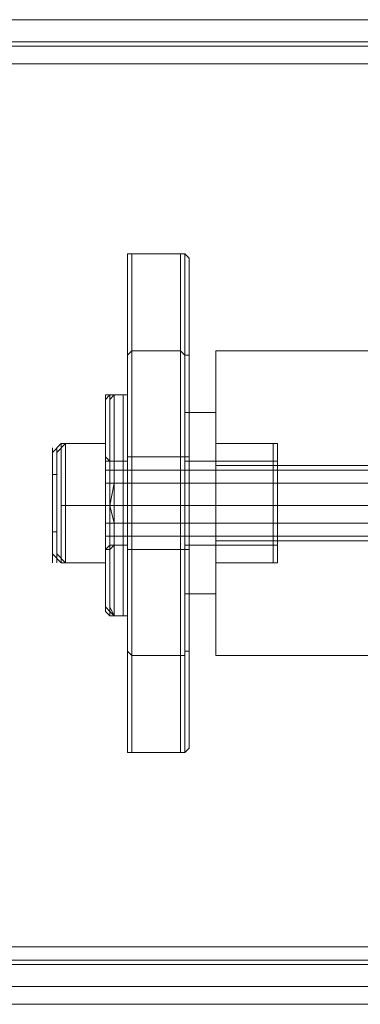
# Model space of a CAD drawing. Units: millimetres. Extents: x -556 to 2410, y -7488 to 13.
# Drawn here: x 542 to 576, y -3787 to -3689 of the extents above; entities that cross this region are included whole.
import ezdxf

# ---------------------------------------------------------------- set-up
doc = ezdxf.new("R2010")
doc.units = ezdxf.units.MM
doc.header["$MEASUREMENT"] = 0

# ---------------------------------------------------------------- blocks, each defined once
blk = doc.blocks.new('WMF0')
at = {"color": 7, "lineweight": 0}
for points in [[(7.989734, -6.174217), (6.911315, -6.174217)], [(7.964435, -6.174217), (6.936614, -6.174217)], [(7.988877, -6.17679), (6.912173, -6.17679)], [(7.988448, -6.176361), (6.912602, -6.176361)], [(6.935328, -6.176361), (7.965293, -6.176361)], [(7.965293, -6.17679), (6.935757, -6.17679)], [(6.910887, -6.178505), (7.990163, -6.178505)], [(7.990163, -6.264264), (6.910887, -6.264264), (6.910887, -6.178505)], [(7.988877, -6.178505), (6.911744, -6.178505), (6.911744, -6.264264)], [(7.964864, -6.264264), (6.935757, -6.264264), (6.935757, -6.178505)], [(7.964864, -6.178505), (6.935757, -6.178505)], [(7.964007, -6.178505), (6.937043, -6.178505), (6.937043, -6.264264)], [(7.086264, -6.197372), (7.086264, -6.196943), (7.086692, -6.196943)], [(7.086692, -6.196943), (7.086264, -6.196943), (7.086264, -6.197372)], [(7.086264, -6.196943), (7.086264, -6.206805), (7.086264, -6.235535)], [(7.086692, -6.196943), (7.091409, -6.196943), (7.091409, -6.206377)], [(7.086692, -6.196943), (7.086692, -6.206377)], [(7.091409, -6.196943), (7.086692, -6.196943)], [(7.091409, -6.196943), (7.091838, -6.196943), (7.092267, -6.197372)], [(7.092267, -6.197372), (7.091838, -6.196943), (7.091409, -6.196943)], [(7.091838, -6.196943), (7.091838, -6.206805)], [(7.086264, -6.197372), (7.086264, -6.244968)], [(7.086264, -6.206805), (7.086264, -6.197372)], [(7.092267, -6.197372), (7.092267, -6.206805)], [(7.092267, -6.244968), (7.092267, -6.197372)], [(7.086692, -6.206377), (7.086264, -6.206805)], [(7.086692, -6.206377), (7.091409, -6.206377), (7.091409, -6.235963)], [(7.086692, -6.206377), (7.086692, -6.235963)], [(7.092267, -6.206805), (7.091838, -6.206805), (7.091409, -6.206377)], [(7.086264, -6.235535), (7.086264, -6.206805)], [(7.091838, -6.206805), (7.091838, -6.235535), (7.091838, -6.245397)], [(7.092267, -6.206805), (7.092267, -6.235535)], [(7.091838, -6.21238), (7.09484, -6.21238)], [(7.091838, -6.21238), (7.09484, -6.21238)], [(7.092267, -6.21238), (7.09484, -6.21238)], [(7.09484, -6.215381), (7.100843, -6.215381)], [(7.09484, -6.215381), (7.100414, -6.215381)], [(7.09484, -6.215381), (7.100414, -6.215381)], [(7.086264, -6.216668), (7.092267, -6.216668)], [(7.091838, -6.217096), (7.100414, -6.217096)], [(7.091838, -6.217096), (7.100414, -6.217096)], [(7.092267, -6.217096), (7.100843, -6.217096)], [(7.086264, -6.221384), (7.092267, -6.221384)], [(7.086264, -6.221384), (7.092267, -6.221384)], [(7.091838, -6.221384), (7.100414, -6.221384)], [(7.091838, -6.221384), (7.100414, -6.221384)], [(7.091838, -6.221384), (7.09484, -6.221384)], [(7.091838, -6.221384), (7.09484, -6.221384)], [(7.091838, -6.221384), (7.100414, -6.221384)], [(7.091838, -6.221384), (7.100414, -6.221384)], [(7.091838, -6.221384), (7.09484, -6.221384)], [(7.091838, -6.221384), (7.09484, -6.221384)], [(7.092267, -6.221384), (7.100843, -6.221384)], [(7.092267, -6.221384), (7.100843, -6.221384)], [(7.092267, -6.221384), (7.09484, -6.221384)], [(7.092267, -6.221384), (7.09484, -6.221384)], [(7.09484, -6.221384), (7.100843, -6.221384)], [(7.09484, -6.221384), (7.100843, -6.221384)], [(7.09484, -6.221384), (7.100414, -6.221384)], [(7.09484, -6.221384), (7.100414, -6.221384)], [(7.09484, -6.221384), (7.100414, -6.221384)], [(7.09484, -6.221384), (7.100414, -6.221384)], [(7.086264, -6.225672), (7.092267, -6.225672)], [(7.091838, -6.225244), (7.100414, -6.225244)], [(7.091838, -6.225244), (7.100414, -6.225244)], [(7.092267, -6.225244), (7.100843, -6.225244)], [(7.09484, -6.226959), (7.100843, -6.226959)], [(7.09484, -6.226959), (7.100414, -6.226959)], [(7.09484, -6.226959), (7.100414, -6.226959)], [(7.091838, -6.22996), (7.09484, -6.22996)], [(7.091838, -6.22996), (7.09484, -6.22996)], [(7.092267, -6.22996), (7.09484, -6.22996)], [(7.086692, -6.235963), (7.086264, -6.235535)], [(7.086264, -6.244968), (7.086264, -6.235535)], [(7.086264, -6.235535), (7.086264, -6.245397)], [(7.086692, -6.235963), (7.091409, -6.235963), (7.091409, -6.245397)], [(7.086692, -6.235963), (7.086692, -6.245397)], [(7.092267, -6.235535), (7.091838, -6.235535), (7.091838, -6.235963), (7.091409, -6.235963)], [(7.092267, -6.235535), (7.092267, -6.244968)], [(7.086692, -6.245397), (7.086264, -6.245397), (7.086264, -6.244968)], [(7.086264, -6.244968), (7.086264, -6.245397), (7.086692, -6.245397)], [(7.092267, -6.244968), (7.091838, -6.245397), (7.091409, -6.245397)], [(7.091409, -6.245397), (7.091838, -6.245397), (7.092267, -6.244968)], [(7.086692, -6.245397), (7.091409, -6.245397)], [(7.086692, -6.245397), (7.091409, -6.245397)], [(7.988877, -6.264264), (6.911744, -6.264264)], [(7.964007, -6.264264), (6.937043, -6.264264)], [(7.988877, -6.26555), (6.912173, -6.26555)], [(7.988448, -6.265979), (6.912602, -6.265979), (6.935328, -6.265979)], [(7.965293, -6.265979), (6.935328, -6.265979)], [(7.965293, -6.26555), (6.935757, -6.26555)], [(7.989734, -6.268123), (6.911315, -6.268123)], [(7.964435, -6.268123), (6.936614, -6.268123)], [(7.965293, -6.269838), (6.935328, -6.269838), (6.912602, -6.269838)], [(7.988448, -6.269838), (6.912602, -6.269838)]]:
    blk.add_lwpolyline(points, dxfattribs=at)
at = {"color": 253, "lineweight": 0}
for points in [[(7.09484, -6.235963), (7.09484, -6.231675), (7.09484, -6.221384), (7.09484, -6.210665), (7.09484, -6.206377)], [(7.143293, -6.206377), (7.09484, -6.206377)], [(7.08412, -6.211093), (7.084548, -6.210665), (7.084977, -6.210665)], [(7.08412, -6.211093), (7.08412, -6.210665), (7.084548, -6.210665)], [(7.084548, -6.210665), (7.085835, -6.210665)], [(7.084977, -6.210665), (7.086264, -6.210665)], [(7.09484, -6.210665), (7.09484, -6.221384), (7.09484, -6.231675), (7.09484, -6.235963)], [(7.078974, -6.216239), (7.079832, -6.215381)], [(7.079403, -6.216239), (7.08026, -6.215381)], [(7.079832, -6.221384), (7.079832, -6.215381), (7.08412, -6.215381), (7.08412, -6.221384)], [(7.079832, -6.215381), (7.08412, -6.215381)], [(7.079832, -6.215381), (7.079832, -6.221384), (7.08412, -6.221384), (7.08412, -6.215381)], [(7.08026, -6.221384), (7.08026, -6.215381), (7.08412, -6.215381), (7.08412, -6.221384)], [(7.08026, -6.215381), (7.08412, -6.215381)], [(7.08026, -6.215381), (7.08026, -6.221384), (7.08412, -6.221384), (7.08412, -6.215381)], [(7.08412, -6.216668), (7.084548, -6.217096), (7.084977, -6.217096)], [(7.08412, -6.216668), (7.08412, -6.217096), (7.084548, -6.217096)], [(7.084548, -6.217096), (7.085835, -6.217096)], [(7.084977, -6.217096), (7.086264, -6.217096)], [(7.16216, -6.217954), (7.08412, -6.217954)], [(7.161731, -6.217954), (7.08412, -6.217954)], [(7.09484, -6.217525), (7.09484, -6.218812), (7.09484, -6.221384), (7.09484, -6.223957), (7.09484, -6.224815)], [(7.09484, -6.223957), (7.09484, -6.221384), (7.09484, -6.218812), (7.09484, -6.217525)], [(7.114135, -6.217525), (7.09484, -6.217525)], [(7.078974, -6.218383), (7.079403, -6.218383)], [(7.16216, -6.21924), (7.08412, -6.21924)], [(7.161731, -6.21924), (7.08412, -6.21924)], [(7.079832, -6.221384), (7.079832, -6.226959), (7.08412, -6.226959), (7.08412, -6.221384)], [(7.079832, -6.226959), (7.079832, -6.221384), (7.08412, -6.221384), (7.08412, -6.226959)], [(7.08026, -6.221384), (7.08026, -6.226959), (7.08412, -6.226959), (7.08412, -6.221384)], [(7.08026, -6.226959), (7.08026, -6.221384), (7.08412, -6.221384), (7.08412, -6.226959)], [(7.08412, -6.221384), (7.084548, -6.221384), (7.084977, -6.221384)], [(7.08412, -6.221384), (7.084548, -6.221384)], [(7.08412, -6.221384), (7.084548, -6.221384)], [(7.08412, -6.221384), (7.084548, -6.221384), (7.084977, -6.221384)], [(7.08412, -6.221384), (7.084548, -6.221384)], [(7.08412, -6.221384), (7.084548, -6.221384)], [(7.08412, -6.221384), (7.084548, -6.221384)], [(7.08412, -6.221384), (7.084548, -6.221384)], [(7.084548, -6.221384), (7.086264, -6.221384)], [(7.084548, -6.221384), (7.086264, -6.221384)], [(7.084548, -6.221384), (7.085835, -6.221384)], [(7.084548, -6.221384), (7.085835, -6.221384)], [(7.084548, -6.221384), (7.085835, -6.221384)], [(7.084548, -6.221384), (7.085835, -6.221384)], [(7.084977, -6.221384), (7.086264, -6.221384)], [(7.084977, -6.221384), (7.086264, -6.221384)], [(7.112849, -6.221384), (7.09484, -6.221384)], [(7.115422, -6.221384), (7.09484, -6.221384)], [(7.115422, -6.221384), (7.09484, -6.221384)], [(7.112849, -6.221384), (7.09484, -6.221384)], [(7.078974, -6.223957), (7.079403, -6.223957)], [(7.16216, -6.2231), (7.08412, -6.2231)], [(7.161731, -6.2231), (7.08412, -6.2231)], [(7.16216, -6.224386), (7.08412, -6.224386)], [(7.161731, -6.224386), (7.08412, -6.224386)], [(7.114135, -6.224815), (7.09484, -6.224815)], [(7.08412, -6.225672), (7.084548, -6.225672), (7.084977, -6.225244)], [(7.08412, -6.225672), (7.084548, -6.225244)], [(7.084548, -6.225244), (7.085835, -6.225244)], [(7.084977, -6.225244), (7.086264, -6.225244)], [(7.078974, -6.226101), (7.079832, -6.226959)], [(7.079403, -6.226101), (7.08026, -6.226959)], [(7.079832, -6.226959), (7.08412, -6.226959)], [(7.08026, -6.226959), (7.08412, -6.226959)], [(7.08412, -6.231247), (7.084548, -6.231675), (7.084977, -6.232104)], [(7.08412, -6.231247), (7.08412, -6.231675), (7.084548, -6.232104)], [(7.084548, -6.232104), (7.085835, -6.232104)], [(7.084977, -6.232104), (7.086264, -6.232104)], [(7.143293, -6.235963), (7.09484, -6.235963)]]:
    blk.add_lwpolyline(points, dxfattribs=at)
for points in [[(7.08412, -6.231675), (7.08412, -6.230818), (7.08412, -6.228674), (7.08412, -6.225244), (7.08412, -6.221384), (7.08412, -6.217096), (7.08412, -6.213666), (7.08412, -6.211522), (7.08412, -6.210665), (7.08412, -6.211522), (7.08412, -6.213666), (7.08412, -6.217096), (7.08412, -6.221384), (7.08412, -6.225244), (7.08412, -6.228674), (7.08412, -6.230818), (7.08412, -6.231675)], [(7.08412, -6.231247), (7.08412, -6.230818), (7.08412, -6.228245), (7.08412, -6.225244), (7.08412, -6.221384), (7.08412, -6.217096), (7.08412, -6.214095), (7.08412, -6.211951), (7.08412, -6.211093), (7.08412, -6.211951), (7.08412, -6.214095), (7.08412, -6.217096), (7.08412, -6.221384), (7.08412, -6.225244), (7.08412, -6.228245), (7.08412, -6.230818), (7.08412, -6.231247)], [(7.08412, -6.231247), (7.08412, -6.230818), (7.08412, -6.228245), (7.08412, -6.225244), (7.08412, -6.221384), (7.08412, -6.217096), (7.08412, -6.214095), (7.08412, -6.211951), (7.08412, -6.211093), (7.08412, -6.211951), (7.08412, -6.214095), (7.08412, -6.217096), (7.08412, -6.221384), (7.08412, -6.225244), (7.08412, -6.228245), (7.08412, -6.230818), (7.08412, -6.231247)], [(7.084977, -6.210665), (7.084548, -6.211093), (7.084548, -6.213666), (7.084548, -6.217096), (7.084548, -6.221384), (7.084548, -6.225244), (7.084548, -6.228674), (7.084548, -6.231247), (7.084977, -6.232104), (7.084977, -6.231247), (7.084977, -6.228674), (7.084977, -6.225244), (7.084977, -6.221384), (7.084977, -6.217096), (7.084977, -6.213666), (7.084977, -6.211093), (7.084977, -6.210665)], [(7.084548, -6.231675), (7.084548, -6.230818), (7.084548, -6.228674), (7.084548, -6.225244), (7.084548, -6.221384), (7.084548, -6.217096), (7.084548, -6.213666), (7.084548, -6.211522), (7.084548, -6.210665), (7.084548, -6.211522), (7.084548, -6.213666), (7.084548, -6.217096), (7.084548, -6.221384), (7.084548, -6.225244), (7.084548, -6.228674), (7.084548, -6.230818), (7.084548, -6.231675)], [(7.084548, -6.210665), (7.084548, -6.211093), (7.084548, -6.213666), (7.084548, -6.217096), (7.084548, -6.221384), (7.084548, -6.225244), (7.084548, -6.228674), (7.084548, -6.231247), (7.084548, -6.232104), (7.084548, -6.231247), (7.084548, -6.228674), (7.084548, -6.225244), (7.084548, -6.221384), (7.084548, -6.217096), (7.084548, -6.213666), (7.084548, -6.211093), (7.084548, -6.210665)], [(7.085835, -6.232104), (7.085835, -6.231247), (7.085835, -6.228674), (7.085835, -6.225244), (7.085835, -6.221384), (7.085835, -6.217096), (7.085835, -6.213666), (7.085835, -6.211093), (7.085835, -6.210665), (7.085835, -6.211093), (7.085835, -6.213666), (7.085835, -6.217096), (7.085835, -6.221384), (7.085835, -6.225244), (7.085835, -6.228674), (7.085835, -6.231247), (7.085835, -6.232104)], [(7.086264, -6.232104), (7.086264, -6.231247), (7.086264, -6.228674), (7.086264, -6.225244), (7.086264, -6.221384), (7.086264, -6.217096), (7.086264, -6.213666), (7.086264, -6.211093), (7.086264, -6.210665), (7.086264, -6.211093), (7.086264, -6.213666), (7.086264, -6.217096), (7.086264, -6.221384), (7.086264, -6.225244), (7.086264, -6.228674), (7.086264, -6.231247), (7.086264, -6.232104)], [(7.078974, -6.226959), (7.078974, -6.226101), (7.078974, -6.223957), (7.078974, -6.221384), (7.078974, -6.218383), (7.078974, -6.216239), (7.078974, -6.21581), (7.078974, -6.216239), (7.078974, -6.218383), (7.078974, -6.221384), (7.078974, -6.223957), (7.078974, -6.226101), (7.078974, -6.226959)], [(7.079403, -6.226959), (7.079403, -6.226101), (7.079403, -6.223957), (7.079403, -6.221384), (7.079403, -6.218383), (7.079403, -6.216239), (7.079403, -6.21581), (7.079403, -6.216239), (7.079403, -6.218383), (7.079403, -6.221384), (7.079403, -6.223957), (7.079403, -6.226101), (7.079403, -6.226959)], [(7.08412, -6.216668), (7.08412, -6.217096), (7.08412, -6.218812), (7.08412, -6.221384), (7.08412, -6.223528), (7.08412, -6.225244), (7.08412, -6.225672), (7.08412, -6.225244), (7.08412, -6.223528), (7.08412, -6.221384), (7.08412, -6.218812), (7.08412, -6.217096), (7.08412, -6.216668)], [(7.08412, -6.216668), (7.08412, -6.217096), (7.08412, -6.218812), (7.08412, -6.221384), (7.08412, -6.223528), (7.08412, -6.225244), (7.08412, -6.225672), (7.08412, -6.225244), (7.08412, -6.223528), (7.08412, -6.221384), (7.08412, -6.218812), (7.08412, -6.217096), (7.08412, -6.216668)], [(7.08412, -6.225244), (7.08412, -6.224386), (7.08412, -6.2231), (7.08412, -6.221384), (7.08412, -6.21924), (7.08412, -6.217954), (7.08412, -6.217096), (7.08412, -6.217954), (7.08412, -6.21924), (7.08412, -6.221384), (7.08412, -6.2231), (7.08412, -6.224386), (7.08412, -6.225244)], [(7.08412, -6.225244), (7.08412, -6.224386), (7.08412, -6.2231), (7.08412, -6.221384), (7.08412, -6.21924), (7.08412, -6.217954), (7.08412, -6.217096), (7.08412, -6.217954), (7.08412, -6.21924), (7.08412, -6.221384), (7.08412, -6.2231), (7.08412, -6.224386), (7.08412, -6.225244)], [(7.08412, -6.217096), (7.08412, -6.217525), (7.08412, -6.21924), (7.08412, -6.221384), (7.08412, -6.223528), (7.08412, -6.224815), (7.08412, -6.225672), (7.08412, -6.224815), (7.08412, -6.223528), (7.08412, -6.221384), (7.08412, -6.21924), (7.08412, -6.217525), (7.08412, -6.217096)], [(7.084977, -6.225244), (7.084977, -6.224815), (7.084977, -6.2231), (7.084548, -6.221384), (7.084977, -6.21924), (7.084977, -6.217525), (7.084977, -6.217096), (7.084977, -6.217525), (7.084977, -6.21924), (7.084977, -6.221384), (7.084977, -6.2231), (7.084977, -6.224815), (7.084977, -6.225244)], [(7.084548, -6.217096), (7.084548, -6.217525), (7.084548, -6.21924), (7.084548, -6.221384), (7.084548, -6.223528), (7.084548, -6.224815), (7.084548, -6.225672), (7.084548, -6.224815), (7.084548, -6.223528), (7.084548, -6.221384), (7.084548, -6.21924), (7.084548, -6.217525), (7.084548, -6.217096)], [(7.084548, -6.225244), (7.084548, -6.224815), (7.084548, -6.2231), (7.084548, -6.221384), (7.084548, -6.21924), (7.084548, -6.217525), (7.084548, -6.217096), (7.084548, -6.217525), (7.084548, -6.21924), (7.084548, -6.221384), (7.084548, -6.2231), (7.084548, -6.224815), (7.084548, -6.225244)], [(7.085835, -6.217096), (7.085835, -6.217525), (7.085835, -6.21924), (7.085835, -6.221384), (7.085835, -6.2231), (7.085835, -6.224815), (7.085835, -6.225244), (7.085835, -6.224815), (7.085835, -6.2231), (7.085835, -6.221384), (7.085835, -6.21924), (7.085835, -6.217525), (7.085835, -6.217096)], [(7.086264, -6.217096), (7.086264, -6.217525), (7.086264, -6.21924), (7.086264, -6.221384), (7.086264, -6.2231), (7.086264, -6.224815), (7.086264, -6.225244), (7.086264, -6.224815), (7.086264, -6.2231), (7.086264, -6.221384), (7.086264, -6.21924), (7.086264, -6.217525), (7.086264, -6.217096)]]:
    blk.add_lwpolyline(points, close=True, dxfattribs=at)
at = {"color": 7, "lineweight": 0}
for points in [[(7.091838, -6.22996), (7.091838, -6.229103), (7.091838, -6.227388), (7.091838, -6.224386), (7.091838, -6.221384), (7.091838, -6.217954), (7.091838, -6.214952), (7.091838, -6.213237), (7.091838, -6.21238), (7.091838, -6.213237), (7.091838, -6.214952), (7.091838, -6.217954), (7.091838, -6.221384), (7.091838, -6.224386), (7.091838, -6.227388), (7.091838, -6.229103), (7.091838, -6.22996)], [(7.091838, -6.22996), (7.091838, -6.229103), (7.091838, -6.227388), (7.091838, -6.224386), (7.091838, -6.221384), (7.091838, -6.217954), (7.091838, -6.214952), (7.091838, -6.213237), (7.091838, -6.21238), (7.091838, -6.213237), (7.091838, -6.214952), (7.091838, -6.217954), (7.091838, -6.221384), (7.091838, -6.224386), (7.091838, -6.227388), (7.091838, -6.229103), (7.091838, -6.22996)], [(7.092267, -6.22996), (7.092267, -6.229103), (7.092267, -6.227388), (7.092267, -6.224386), (7.092267, -6.221384), (7.092267, -6.217954), (7.092267, -6.214952), (7.092267, -6.213237), (7.092267, -6.21238), (7.092267, -6.213237), (7.092267, -6.214952), (7.092267, -6.217954), (7.092267, -6.221384), (7.092267, -6.224386), (7.092267, -6.227388), (7.092267, -6.229103), (7.092267, -6.22996)], [(7.09484, -6.21238), (7.09484, -6.213237), (7.09484, -6.214952), (7.09484, -6.217954), (7.09484, -6.221384), (7.09484, -6.224386), (7.09484, -6.227388), (7.09484, -6.229103), (7.09484, -6.22996), (7.09484, -6.229103), (7.09484, -6.227388), (7.09484, -6.224386), (7.09484, -6.221384), (7.09484, -6.217954), (7.09484, -6.214952), (7.09484, -6.213237), (7.09484, -6.21238)], [(7.09484, -6.21238), (7.09484, -6.213237), (7.09484, -6.214952), (7.09484, -6.217954), (7.09484, -6.221384), (7.09484, -6.224386), (7.09484, -6.227388), (7.09484, -6.229103), (7.09484, -6.22996), (7.09484, -6.229103), (7.09484, -6.227388), (7.09484, -6.224386), (7.09484, -6.221384), (7.09484, -6.217954), (7.09484, -6.214952), (7.09484, -6.213237), (7.09484, -6.21238)], [(7.09484, -6.21238), (7.09484, -6.213237), (7.09484, -6.214952), (7.09484, -6.217954), (7.09484, -6.221384), (7.09484, -6.224386), (7.09484, -6.227388), (7.09484, -6.229103), (7.09484, -6.22996), (7.09484, -6.229103), (7.09484, -6.227388), (7.09484, -6.224386), (7.09484, -6.221384), (7.09484, -6.217954), (7.09484, -6.214952), (7.09484, -6.213237), (7.09484, -6.21238)], [(7.09484, -6.215381), (7.09484, -6.216239), (7.09484, -6.218383), (7.09484, -6.221384), (7.09484, -6.223957), (7.09484, -6.226101), (7.09484, -6.226959), (7.09484, -6.226101), (7.09484, -6.223957), (7.09484, -6.221384), (7.09484, -6.218383), (7.09484, -6.216239), (7.09484, -6.215381)], [(7.09484, -6.215381), (7.09484, -6.216239), (7.09484, -6.218383), (7.09484, -6.221384), (7.09484, -6.223957), (7.09484, -6.226101), (7.09484, -6.226959), (7.09484, -6.226101), (7.09484, -6.223957), (7.09484, -6.221384), (7.09484, -6.218383), (7.09484, -6.216239), (7.09484, -6.215381)], [(7.09484, -6.215381), (7.09484, -6.216239), (7.09484, -6.218383), (7.09484, -6.221384), (7.09484, -6.223957), (7.09484, -6.226101), (7.09484, -6.226959), (7.09484, -6.226101), (7.09484, -6.223957), (7.09484, -6.221384), (7.09484, -6.218383), (7.09484, -6.216239), (7.09484, -6.215381)], [(7.100414, -6.215381), (7.100414, -6.216239), (7.100414, -6.218383), (7.100414, -6.221384), (7.100414, -6.223957), (7.100414, -6.226101), (7.100414, -6.226959), (7.100414, -6.226101), (7.100414, -6.223957), (7.100414, -6.221384), (7.100414, -6.218383), (7.100414, -6.216239), (7.100414, -6.215381)], [(7.100414, -6.215381), (7.100414, -6.216239), (7.100414, -6.218383), (7.100414, -6.221384), (7.100414, -6.223957), (7.100414, -6.226101), (7.100414, -6.226959), (7.100414, -6.226101), (7.100414, -6.223957), (7.100414, -6.221384), (7.100414, -6.218383), (7.100414, -6.216239), (7.100414, -6.215381)], [(7.100843, -6.215381), (7.100843, -6.216239), (7.100843, -6.218383), (7.100843, -6.221384), (7.100843, -6.223957), (7.100843, -6.226101), (7.100843, -6.226959), (7.100843, -6.226101), (7.100843, -6.223957), (7.100843, -6.221384), (7.100843, -6.218383), (7.100843, -6.216239), (7.100843, -6.215381)], [(7.086264, -6.216668), (7.086264, -6.217954), (7.086264, -6.221384), (7.086264, -6.224386), (7.086264, -6.225672), (7.086264, -6.224386), (7.086264, -6.221384), (7.086264, -6.217954), (7.086264, -6.216668)], [(7.091838, -6.225244), (7.091838, -6.224386), (7.091838, -6.2231), (7.091838, -6.221384), (7.091838, -6.21924), (7.091838, -6.217954), (7.091838, -6.217096), (7.091838, -6.217954), (7.091838, -6.21924), (7.091838, -6.221384), (7.091838, -6.2231), (7.091838, -6.224386), (7.091838, -6.225244)], [(7.091838, -6.225244), (7.091838, -6.224386), (7.091838, -6.2231), (7.091838, -6.221384), (7.091838, -6.21924), (7.091838, -6.217954), (7.091838, -6.217096), (7.091838, -6.217954), (7.091838, -6.21924), (7.091838, -6.221384), (7.091838, -6.2231), (7.091838, -6.224386), (7.091838, -6.225244)], [(7.092267, -6.225672), (7.092267, -6.224386), (7.092267, -6.221384), (7.092267, -6.217954), (7.092267, -6.216668), (7.092267, -6.217954), (7.092267, -6.221384), (7.092267, -6.224386), (7.092267, -6.225672)], [(7.092267, -6.225244), (7.092267, -6.224386), (7.092267, -6.2231), (7.092267, -6.221384), (7.092267, -6.21924), (7.092267, -6.217954), (7.092267, -6.217096), (7.092267, -6.217954), (7.092267, -6.21924), (7.092267, -6.221384), (7.092267, -6.2231), (7.092267, -6.224386), (7.092267, -6.225244)], [(7.100414, -6.225244), (7.100414, -6.224386), (7.100414, -6.2231), (7.100414, -6.221384), (7.100414, -6.21924), (7.100414, -6.217954), (7.100414, -6.217096), (7.100414, -6.217954), (7.100414, -6.21924), (7.100414, -6.221384), (7.100414, -6.2231), (7.100414, -6.224386), (7.100414, -6.225244)], [(7.100414, -6.225244), (7.100414, -6.224386), (7.100414, -6.2231), (7.100414, -6.221384), (7.100414, -6.21924), (7.100414, -6.217954), (7.100414, -6.217096), (7.100414, -6.217954), (7.100414, -6.21924), (7.100414, -6.221384), (7.100414, -6.2231), (7.100414, -6.224386), (7.100414, -6.225244)], [(7.100843, -6.225244), (7.100843, -6.224386), (7.100843, -6.2231), (7.100843, -6.221384), (7.100843, -6.21924), (7.100843, -6.217954), (7.100843, -6.217096), (7.100843, -6.217954), (7.100843, -6.21924), (7.100843, -6.221384), (7.100843, -6.2231), (7.100843, -6.224386), (7.100843, -6.225244)]]:
    blk.add_lwpolyline(points, close=True, dxfattribs=at)
at = {"color": 5, "lineweight": 0}
blk.add_lwpolyline([(7.097412, -6.221384), (7.145866, -6.221384)], dxfattribs=at)

msp = doc.modelspace()

# ---------------------------------------------------------------- block references
at = {"xscale": 1026.718435678999, "yscale": 1026.718435678997, "zscale": 1026.718435678997}
msp.add_blockref('WMF0', (-6722.423, 2650.095), dxfattribs=at)

doc.saveas('drawing.dxf')
